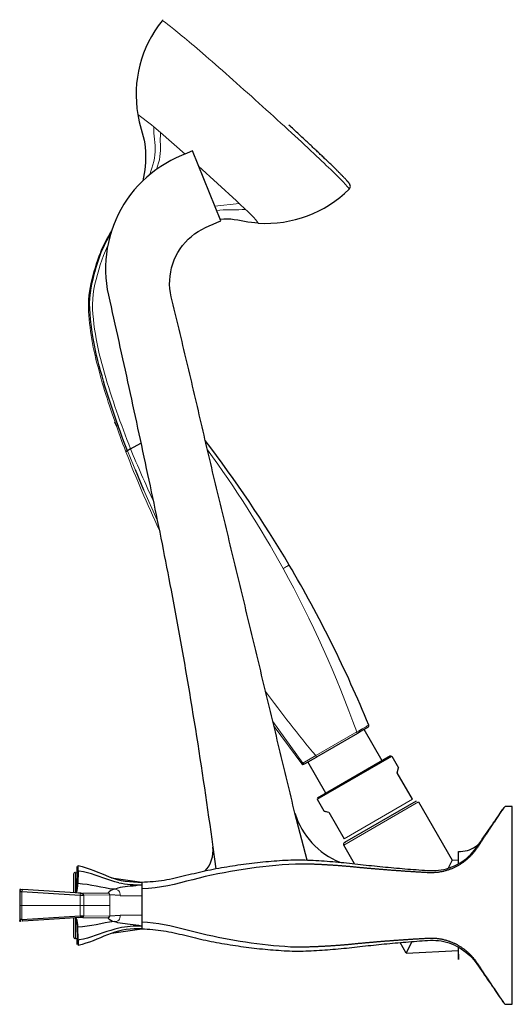
# Model space of a CAD drawing. Units: millimetres. Extents: x -197 to 1044, y 93 to 942.
# Drawn here: x 625 to 762, y 668 to 942 of the extents above; entities that cross this region are included whole.
import ezdxf

# ---------------------------------------------------------------- set-up
doc = ezdxf.new("R2010")
doc.units = ezdxf.units.MM
doc.layers.get('0').update_dxf_attribs({"color": 106, "lineweight": 0})

# ---------------------------------------------------------------- blocks, each defined once
blk = doc.blocks.new('c', base_point=(1.953934, 118.011993))
at = {"color": 0, "linetype": 'Continuous', "lineweight": 30}
for p, q in [((664.287111, 941.480302), (664.607328, 941.76961)), ((680.612144, 885.828259), (672.745406, 905.29912)), ((651.586754, 828.859978), (651.195754, 829.928678)), ((652.179831, 828.669448), (651.622719, 830.182977)), ((655.551274, 822.448783), (658.403165, 824.095327)), ((654.65955, 821.934011), (654.21637, 821.678089)), ((655.551274, 822.448783), (654.659569, 821.93396)), ((656.784894, 816.706477), (659.16022, 811.11651)), ((725.455807, 735.791177), (720.455802, 744.45144)), ((718.616475, 743.389534), (707.227335, 736.813993)), ((704.123036, 735.021709), (707.227335, 736.813993)), ((707.394273, 725.074672), (728.178883, 737.074672)), ((727.837377, 737.166178), (707.48578, 725.416178)), ((725.455807, 735.791178), (727.837377, 737.166178)), ((727.837377, 737.166178), (728.178883, 737.074672)), ((728.178883, 737.074672), (730.053876, 733.827089)), ((709.86735, 726.791177), (704.867355, 735.451422)), ((729.687855, 732.461079), (730.053876, 733.827089)), ((733.937855, 725.099865), (729.687856, 732.461079)), ((707.48578, 725.416178), (709.867349, 726.791178)), ((707.394273, 725.074672), (709.269216, 721.827175)), ((734.929999, 724.517981), (715.01143, 713.01799)), ((734.437845, 724.233836), (734.929999, 724.517981)), ((735.613022, 724.334976), (744.96818, 708.123235)), ((761.681112, 668.076594), (761.681111, 723.076574)), ((704.637468, 708.183556), (701.245211, 721.167772)), ((710.6353, 721.461086), (714.885301, 714.099867)), ((678.402982, 711.742163), (679.209948, 705.772745)), ((717.821402, 707.15094), (714.828405, 712.334971)), ((715.01143, 713.01799), (715.385282, 713.233834)), ((746.681117, 707.12822), (746.681117, 710.559558)), ((640.963455, 705.17289), (640.963016, 706.648345)), ((744.96818, 708.123235), (743.872806, 705.915666)), ((746.681117, 708.032878), (744.96818, 708.123235)), ((639.681105, 704.228899), (639.681105, 699.121823)), ((640.252743, 704.723741), (640.661509, 704.664564)), ((640.624366, 701.324005), (640.662158, 704.867102)), ((640.662018, 705.315731), (640.661948, 705.568085)), ((640.964998, 705.074623), (640.902086, 701.611156)), ((641.250519, 705.11677), (640.963455, 705.17289)), ((640.299259, 699.090496), (640.623837, 701.32403)), ((640.661792, 702.561781), (640.657572, 702.411912)), ((650.245428, 703.277115), (658.681105, 702.055895)), ((658.681111, 702.055904), (658.681111, 700.152098)), ((624.713483, 699.705891), (624.713483, 695.555904)), ((625.002575, 699.960411), (624.740675, 699.976599)), ((624.740675, 699.976599), (624.745097, 699.710921)), ((624.745097, 699.710918), (625.002575, 699.960411)), ((625.346162, 699.44789), (641.574087, 698.437572)), ((641.593572, 698.936565), (625.566078, 699.945793)), ((641.593622, 698.936566), (641.075794, 698.969746)), ((641.574087, 698.437571), (642.547191, 698.405857)), ((652.610988, 698.354085), (649.756074, 698.495818)), ((652.610987, 698.354085), (658.681111, 698.260564)), ((658.681111, 700.152142), (658.681111, 690.95971)), ((624.713483, 695.555905), (624.713483, 691.456922)), ((625.346162, 691.663919), (641.574087, 692.674237)), ((641.574087, 692.674238), (642.547191, 692.705952)), ((652.610988, 692.757724), (649.756074, 692.615991)), ((658.681111, 692.851244), (652.610987, 692.757724)), ((624.740675, 691.13521), (624.745097, 691.400888)), ((625.002575, 691.151398), (624.740675, 691.13521)), ((624.745097, 691.400891), (625.002575, 691.151398)), ((641.593572, 692.175244), (625.566078, 691.166016)), ((639.681105, 691.989986), (639.681105, 686.88289)), ((640.299259, 692.021313), (640.623837, 689.787779)), ((640.624366, 689.787804), (640.662158, 686.244706)), ((641.593622, 692.175243), (641.075794, 692.142063)), ((658.681111, 690.959667), (658.681111, 689.055904)), ((640.661792, 688.550027), (640.657572, 688.699896)), ((640.964998, 686.037186), (640.902086, 689.500653)), ((650.243913, 687.834455), (658.681105, 689.055895)), ((640.252743, 686.388049), (640.661509, 686.447225)), ((640.662018, 685.796033), (640.661965, 685.604007)), ((640.662159, 686.244951), (640.964998, 686.037437)), ((640.963455, 685.938919), (640.963016, 684.463463)), ((641.250519, 685.995039), (640.963455, 685.938919)), ((732.161552, 682.313034), (730.469979, 685.24293)), ((733.750506, 685.515561), (732.161552, 682.313034)), ((732.161552, 682.313034), (746.681117, 683.078934)), ((746.681116, 682.055908), (746.681117, 680.552254))]:
    blk.add_line(p, q, dxfattribs=at)
at = {"color": 0, "linetype": 'Continuous', "lineweight": 0}
for p, q in [((661.346403, 912.53205), (657.54785, 915.386989)), ((662.005882, 911.978518), (661.346403, 912.53205)), ((663.888536, 910.376778), (662.005882, 911.978518)), ((670.707708, 904.415575), (663.888537, 910.376778)), ((684.951041, 891.436865), (674.454964, 901.067794)), ((678.963938, 889.907692), (685.708313, 890.722055)), ((685.708313, 890.722055), (684.951041, 891.436865)), ((687.454507, 889.055017), (685.708313, 890.722055)), ((654.657996, 821.933041), (657.174275, 815.773001)), ((659.136331, 811.172033), (662.943714, 802.69166)), ((695.0962, 746.703242), (703.475756, 735.151474)), ((703.135096, 734.954816), (695.425093, 745.337895)), ((718.4113, 743.77455), (707.022452, 737.199177)), ((718.398436, 743.767186), (718.616475, 743.389534)), ((703.475722, 735.151519), (707.022415, 737.199221)), ((707.227335, 736.813993), (707.009324, 737.191599)), ((703.475757, 735.151473), (703.135131, 734.954771)), ((714.828405, 712.334971), (735.613022, 724.334976)), ((733.937859, 725.099867), (714.885301, 714.099867)), ((640.252743, 704.723741), (640.252743, 699.092853)), ((640.662158, 704.867102), (640.964998, 705.074623)), ((625.566078, 699.945793), (625.346162, 699.44789)), ((625.346163, 699.44789), (625.346163, 695.555904)), ((641.574087, 698.437571), (641.593572, 698.936565)), ((641.574087, 695.555904), (641.574087, 698.437571)), ((649.239722, 698.993504), (642.322065, 698.948664)), ((649.756074, 698.495818), (642.547192, 698.404325)), ((642.547192, 698.404325), (642.547192, 695.555904)), ((649.756074, 695.555904), (649.756074, 698.495818)), ((624.713483, 695.555904), (625.346163, 695.555904)), ((625.346163, 695.555904), (641.574107, 695.555904)), ((625.346163, 695.555904), (625.346163, 691.663919)), ((641.574087, 692.674238), (641.574087, 695.555904)), ((641.574087, 695.555904), (642.549794, 695.555904)), ((642.547192, 695.555904), (649.756074, 695.555904)), ((642.547192, 692.707484), (642.547192, 695.555904)), ((649.756074, 695.555904), (649.756074, 692.615991)), ((641.574087, 692.674238), (641.593572, 692.175244)), ((642.547195, 692.707481), (649.756079, 692.615928)), ((625.566078, 691.166015), (625.346162, 691.663919)), ((640.252743, 692.018956), (640.252743, 686.388049)), ((649.240008, 692.117845), (642.320038, 692.124285))]:
    blk.add_line(p, q, dxfattribs=at)
at = {"color": 0, "linetype": 'Continuous', "lineweight": 30}
for points in [[(657.547852, 915.386963), (657.732971, 914.360535), (657.954102, 913.341003), (658.217468, 912.330994), (658.516418, 911.331177), (658.80957, 910.335449), (659.079712, 909.334839), (659.322327, 908.323486), (659.515564, 907.303772), (659.641113, 906.27478), (659.695679, 905.235657), (659.709351, 904.192627), (659.698547, 903.14978), (659.660461, 902.107727), (659.59137, 901.066956), (659.487183, 900.028809), (659.342773, 898.995605), (659.152771, 897.970032), (658.908691, 896.940491)], [(716.304565, 894.65625), (716.500366, 894.904968), (716.615295, 895.185425), (716.652405, 895.437073), (716.632019, 895.63501), (716.58905, 895.785278), (716.546326, 895.897156), (716.504944, 895.983948), (716.46344, 896.058899), (716.421143, 896.128662), (716.377625, 896.19519), (716.33252, 896.260254), (716.285278, 896.325256), (716.235352, 896.391357), (716.182434, 896.45929), (716.126282, 896.52948), (716.066895, 896.60199), (716.004028, 896.677063), (715.937561, 896.754944), (715.867493, 896.835754), (715.79364, 896.9198), (715.71582, 897.007202), (715.634094, 897.097961), (715.548462, 897.1922), (715.458923, 897.289795), (715.365417, 897.390808), (715.268066, 897.495178), (715.166748, 897.603027), (715.061462, 897.714233), (714.952332, 897.828857), (714.839233, 897.946899), (714.722229, 898.068359), (714.601318, 898.193237), (714.476501, 898.321533), (714.347778, 898.453186), (714.215088, 898.588318), (714.078552, 898.726868), (713.938049, 898.868774), (713.793762, 899.014099), (713.645569, 899.16272), (713.493591, 899.314697), (713.337769, 899.46991), (713.178223, 899.628479), (713.014954, 899.790222), (712.847961, 899.955261), (712.677246, 900.123474), (712.502869, 900.294861), (712.324829, 900.469421), (712.143188, 900.647034), (711.958008, 900.827759), (711.769287, 901.011597), (711.577026, 901.198425), (711.381226, 901.388245), (711.182068, 901.581055), (710.979431, 901.776733), (710.773376, 901.975403), (710.564026, 902.176941), (710.351318, 902.381287), (710.135315, 902.588501), (709.916016, 902.798462), (709.693542, 903.011169), (709.467834, 903.226624), (709.239075, 903.444702), (709.007141, 903.665405), (708.772217, 903.888733), (708.534241, 904.114563), (708.293274, 904.342957), (708.049377, 904.573792), (707.802551, 904.807068), (707.552917, 905.042786), (707.300415, 905.280823), (707.045166, 905.52124), (706.787109, 905.763916), (706.526367, 906.00885), (706.262939, 906.256042), (705.996826, 906.505371), (705.72821, 906.756897), (705.457092, 907.010437), (705.183533, 907.26593), (704.907715, 907.523376), (704.6297, 907.782654), (704.349548, 908.043701), (704.0672, 908.306519), (703.782471, 908.571289), (703.4953, 908.837952), (703.205505, 909.106689), (702.912964, 909.377502), (702.617737, 909.65033), (702.320496, 909.924805), (702.022034, 910.200378), (701.723022, 910.476562), (701.424255, 910.752869), (701.126404, 911.028748), (700.828552, 911.304932), (700.528076, 911.583069), (700.222351, 911.864746), (699.90863, 912.151733), (699.581909, 912.447876)], [(672.745422, 905.299133), (671.240417, 904.646545), (669.735413, 903.993896), (668.23407, 903.332947), (666.761963, 902.609009), (665.326904, 901.814087), (663.931885, 900.950928), (662.580505, 900.020813), (661.275818, 899.026306), (660.020508, 897.969238), (658.817566, 896.85199), (657.669983, 895.677551), (656.580811, 894.448669), (655.55249, 893.168396), (654.587402, 891.839661), (653.687805, 890.465454), (652.855713, 889.049072), (652.09314, 887.593933), (651.401917, 886.103394), (650.783569, 884.580933), (650.239502, 883.030029), (649.771057, 881.454285), (649.379333, 879.857544), (649.065186, 878.243958), (648.829407, 876.617615), (648.672546, 874.981873), (648.594666, 873.34021), (648.59613, 871.696533), (648.676819, 870.054626), (648.836609, 868.418396), (649.075012, 866.79187), (649.391235, 865.178589), (649.750671, 863.57428), (650.108643, 861.969604), (650.466797, 860.364929), (650.824036, 858.760132), (651.180786, 857.155151), (651.536987, 855.55011), (651.892639, 853.944885), (652.247742, 852.3396), (652.602295, 850.734192), (652.95636, 849.128601), (653.309814, 847.522949), (653.662781, 845.917175), (654.015137, 844.311218), (654.367004, 842.7052), (654.718323, 841.09906), (655.069092, 839.492798), (655.419312, 837.886414), (655.768982, 836.279907), (656.118164, 834.67334), (656.466736, 833.066589), (656.814819, 831.459778), (657.162415, 829.852783), (657.50946, 828.245728), (657.856018, 826.63855), (658.201965, 825.03125), (658.547363, 823.423828), (658.892212, 821.816284), (659.23645, 820.208618), (659.580078, 818.60083), (659.923157, 816.99292), (660.265808, 815.384949), (660.608032, 813.776855), (660.950012, 812.168701), (661.291687, 810.560486), (661.632812, 808.952148), (661.972839, 807.343567), (662.311157, 805.734619), (662.647095, 804.125244), (662.980042, 802.515198), (663.309509, 800.90448), (663.635742, 799.293091), (663.959534, 797.681213), (664.281616, 796.06897), (664.60199, 794.456421), (664.920471, 792.843506), (665.236938, 791.230164), (665.551331, 789.616394), (665.863892, 788.002319), (666.174561, 786.387878), (666.482605, 784.772888), (666.790894, 783.15448), (667.174988, 781.127808), (667.55603, 779.100525), (667.93396, 777.072632), (668.308777, 775.044189), (668.680481, 773.015198), (669.049011, 770.985596), (669.41449, 768.955444), (669.776855, 766.924805), (670.136108, 764.893555), (670.492249, 762.861816), (670.845276, 760.829529), (671.195129, 758.796753), (671.541931, 756.763428), (671.885559, 754.729675), (672.226074, 752.695312), (672.563477, 750.660522), (672.897766, 748.625244), (673.228943, 746.589478), (673.556946, 744.553223), (673.881897, 742.516479), (674.203674, 740.479248), (674.522339, 738.441589), (674.83783, 736.403442), (675.150269, 734.364807), (675.459534, 732.325745), (675.765686, 730.286255), (676.068665, 728.246338), (676.368591, 726.205933), (676.665344, 724.1651), (676.958984, 722.12384), (677.249451, 720.082214), (677.536804, 718.040161), (677.821045, 715.997681), (678.103088, 713.947632), (678.402954, 711.742188)], [(701.245239, 721.167786), (700.971252, 722.297729), (700.699036, 723.427979), (700.427368, 724.558472), (700.155518, 725.688843), (699.883545, 726.819214), (699.611633, 727.949585), (699.339661, 729.079956), (699.067627, 730.210327), (698.795593, 731.340698), (698.52356, 732.471008), (698.251465, 733.601379), (697.979309, 734.731689), (697.707214, 735.862), (697.435059, 736.99231), (697.162842, 738.122681), (696.890686, 739.252991), (696.618469, 740.383301), (696.346252, 741.513611), (696.074036, 742.64386), (695.801758, 743.77417), (695.52948, 744.90448), (695.257263, 746.03479), (694.984985, 747.1651), (694.712646, 748.295349), (694.440369, 749.425659), (694.168091, 750.555908), (693.895752, 751.686218), (693.623474, 752.816528), (693.351135, 753.946777), (693.078796, 755.077087), (692.806458, 756.207336), (692.534119, 757.337646), (692.26178, 758.467896), (691.989441, 759.598145), (691.717041, 760.728455), (691.444702, 761.858704), (691.172363, 762.989014), (690.899963, 764.119263), (690.627625, 765.249512), (690.355225, 766.379822), (690.082825, 767.510071), (689.810486, 768.64032), (689.538086, 769.770569), (689.265686, 770.900879), (688.993286, 772.031128), (688.720886, 773.161377), (688.448486, 774.291626), (688.176086, 775.421936), (687.903687, 776.552185), (687.631287, 777.682434), (687.358887, 778.812683), (687.086487, 779.942932), (686.814026, 781.073242), (686.541626, 782.203491), (686.269226, 783.33374), (685.996765, 784.463989), (685.724365, 785.594238), (685.451965, 786.724487), (685.179504, 787.854736), (684.907104, 788.985046), (684.634644, 790.115295), (684.362244, 791.245544), (684.089783, 792.375793), (683.817383, 793.506042), (683.544922, 794.636292), (683.272461, 795.766541), (683.000061, 796.89679), (682.7276, 798.027039), (682.455139, 799.157288), (682.182678, 800.287537), (681.910278, 801.417786), (681.637817, 802.548035), (681.365356, 803.678284), (681.092896, 804.808533), (680.820435, 805.938782), (680.547974, 807.069031), (680.275513, 808.19928), (680.003052, 809.329529), (679.730591, 810.459778), (679.45813, 811.590027), (679.185669, 812.720276), (678.913269, 813.850525), (678.640747, 814.980774), (678.368225, 816.111023), (678.095642, 817.241211), (677.823242, 818.37146), (677.551086, 819.50177), (677.277893, 820.631836), (677.005981, 821.762146), (676.741028, 822.893738), (676.481079, 824.026428), (676.222107, 825.159363), (675.961914, 826.291992), (675.700806, 827.424377), (675.43927, 828.556702), (675.17749, 829.688965), (674.915344, 830.821167), (674.65271, 831.953186), (674.389526, 833.085144), (674.125854, 834.21698), (673.861694, 835.348694), (673.597107, 836.480286), (673.33197, 837.611755), (673.066467, 838.743103), (672.800415, 839.87439), (672.533936, 841.005554), (672.266968, 842.136597), (671.999573, 843.267578), (671.731689, 844.398376), (671.463318, 845.529114), (671.194458, 846.659668), (670.92511, 847.790161), (670.655273, 848.920532), (670.38501, 850.050842), (670.114258, 851.180969), (669.843018, 852.310974), (669.57135, 853.440918), (669.299133, 854.57074), (669.026489, 855.700378), (668.753296, 856.829956), (668.479675, 857.959412), (668.205688, 859.088745), (667.930908, 860.217957), (667.656067, 861.347046), (667.372681, 862.477112), (667.091797, 863.609863), (666.834106, 864.746887), (666.620544, 865.889893), (666.471741, 867.040405), (666.407288, 868.199524), (666.425049, 869.361145), (666.521729, 870.518982), (666.697449, 871.668213), (666.951111, 872.803284), (667.281677, 873.918457), (667.687744, 875.008057), (668.167358, 876.067017), (668.71814, 877.090393), (669.337769, 878.073486), (670.023254, 879.011719), (670.771545, 879.900696), (671.579041, 880.736023), (672.441467, 881.513672), (673.354614, 882.229614), (674.314575, 882.880981), (675.316956, 883.464844), (676.356812, 883.978394), (677.420166, 884.441895), (678.484009, 884.904114), (679.547974, 885.366211), (680.612122, 885.828247)], [(691.061157, 885.219604), (690.095276, 885.289429), (689.131958, 885.390259), (688.172852, 885.527466), (687.219116, 885.700867), (686.269958, 885.880249), (685.321594, 886.04071), (684.367432, 886.180664), (683.408386, 886.287476), (682.447815, 886.343689), (681.484924, 886.337158), (680.435059, 886.266541)], [(654.659546, 821.93396), (654.132812, 823.302002), (653.613281, 824.672729), (653.105957, 826.047913), (652.607056, 827.426147), (652.112366, 828.805786), (651.621887, 830.18689), (651.140442, 831.571045), (650.66803, 832.958313), (650.203735, 834.348206), (649.746338, 835.740356), (649.295715, 837.134705), (648.853638, 838.531677), (648.422974, 839.93219), (648.006409, 841.336914), (647.60376, 842.745667), (647.213379, 844.157776), (646.837402, 845.573792), (646.463989, 846.990479), (646.106323, 848.411194), (645.785583, 849.840637), (645.473633, 851.271973), (645.216919, 852.714172), (644.980164, 854.15979), (644.766541, 855.609009), (644.575745, 857.06134), (644.412476, 858.516907), (644.265808, 859.974487), (644.175293, 861.43634), (644.164307, 862.900818), (644.229492, 864.363831), (644.369873, 865.821472), (644.582825, 867.270264), (644.864319, 868.707275), (645.197754, 870.133179), (645.567078, 871.550232), (645.975586, 872.956665), (646.416809, 874.353149), (646.891052, 875.73877), (647.406128, 877.109436), (647.97583, 878.458008), (648.605774, 879.779846), (649.289978, 881.07489), (650.033691, 882.371826)], [(721.540771, 745.077881), (721.523315, 745.06781), (721.445496, 745.022827), (721.308472, 744.943726), (721.115784, 744.83252), (720.87146, 744.691467), (720.579834, 744.523071), (720.246887, 744.330811), (719.879395, 744.118652), (719.484192, 743.890503), (719.069397, 743.651062), (718.61676, 743.389709)], [(761.681091, 723.076599), (761.454773, 723.075989), (761.228394, 723.075439), (761.002014, 723.07489), (760.775635, 723.07428), (760.549255, 723.07373), (760.322937, 723.073181), (760.096558, 723.072632), (759.870178, 723.073059), (759.656616, 723.027527), (759.498108, 722.914917), (759.395386, 722.7724), (759.298401, 722.627625), (759.201782, 722.482727), (759.104919, 722.337952), (759.008057, 722.193176), (758.911316, 722.048401), (758.814636, 721.903564), (758.717896, 721.758728), (758.621155, 721.613892), (758.524414, 721.469116), (758.427612, 721.32428), (758.330872, 721.179443), (758.234131, 721.034668), (758.13739, 720.889832), (758.040649, 720.744995), (757.943909, 720.60022), (757.847107, 720.455383), (757.750366, 720.310608), (757.653625, 720.165771), (757.556885, 720.020935), (757.460144, 719.87616), (757.363342, 719.731323), (757.266602, 719.586487), (757.169861, 719.441711), (757.07312, 719.296875), (756.976379, 719.152039), (756.879639, 719.007202), (756.782898, 718.862427), (756.686157, 718.71759), (756.589417, 718.572754), (756.492676, 718.427979), (756.395935, 718.283142), (756.299194, 718.138306), (756.202454, 717.99353), (756.105713, 717.848694), (756.008972, 717.703857), (755.912231, 717.559082), (755.815491, 717.414246), (755.71875, 717.269409), (755.621948, 717.124634), (755.525208, 716.979797), (755.428467, 716.834961), (755.331726, 716.690186), (755.234985, 716.545349), (755.138184, 716.400574), (755.041443, 716.255737), (754.944702, 716.110901), (754.847961, 715.966125), (754.75116, 715.821289), (754.654419, 715.676453), (754.557678, 715.531677), (754.460938, 715.386841), (754.364197, 715.242004), (754.267456, 715.097229), (754.170776, 714.952393), (754.074036, 714.807556), (753.977295, 714.66272), (753.880493, 714.517944), (753.783752, 714.373108), (753.686951, 714.228333), (753.590149, 714.083557), (753.493286, 713.938721), (753.396484, 713.793945), (753.299744, 713.649109), (753.203186, 713.504272), (753.10675, 713.359314), (753.010376, 713.214417), (752.913879, 713.069519), (752.816956, 712.924744), (752.719727, 712.78009), (752.622314, 712.635498), (752.525146, 712.490784), (752.428772, 712.345886), (752.333374, 712.200623), (752.238831, 712.055054), (752.14447, 711.909424), (752.049316, 711.764099), (751.952332, 711.619385), (751.85321, 711.475403), (751.751831, 711.332153), (751.648682, 711.189575), (751.544067, 711.047546), (751.437988, 710.906006), (751.330261, 710.765137), (751.220581, 710.625), (751.108765, 710.485718), (750.994629, 710.347412), (750.878784, 710.209778), (750.762268, 710.072449), (750.644287, 709.935791), (750.523254, 709.800415), (750.399414, 709.666321), (750.273987, 709.532959), (750.147522, 709.400085), (750.019653, 709.267944), (749.889526, 709.136841), (749.756287, 709.007385), (749.620422, 708.879211), (749.483643, 708.751587), (749.346008, 708.624451), (749.207214, 708.497925), (749.066772, 708.372314), (748.924011, 708.247986), (748.778259, 708.125427), (748.62915, 708.004944), (748.476807, 707.886475), (748.321716, 707.769775), (748.164551, 707.65448), (748.005859, 707.540222), (747.845947, 707.426819), (747.684998, 707.314209), (747.522827, 707.202454), (747.359314, 707.091675), (747.193909, 706.982361), (747.025757, 706.875122), (746.854248, 706.770569), (746.679138, 706.669067), (746.500854, 706.570374), (746.320068, 706.473938), (746.137695, 706.379028), (745.954163, 706.285278), (745.769592, 706.192566), (745.583862, 706.100952), (745.396851, 706.010681), (745.20813, 705.92218), (745.017029, 705.836304), (744.82312, 705.753662), (744.62616, 705.674805), (744.426208, 705.599731), (744.223755, 705.528076), (744.019531, 705.458984), (743.814148, 705.391663), (743.607971, 705.3255), (743.400818, 705.261047), (743.192017, 705.199341), (742.98114, 705.141357), (742.76825, 705.086914), (742.553833, 705.035339), (742.338379, 704.985962), (742.121887, 704.939087), (741.903992, 704.895508), (741.684448, 704.856567), (741.463379, 704.822144), (741.24176, 704.789429), (741.019897, 704.757629), (740.797119, 704.729431), (740.573181, 704.705933), (740.34845, 704.686707), (740.123169, 704.670898), (739.897644, 704.657349), (739.671875, 704.645569), (739.445862, 704.636841), (739.219543, 704.633179), (738.993225, 704.634705), (738.766968, 704.639648), (738.540771, 704.646606), (738.314819, 704.655945), (738.08905, 704.667847), (737.863403, 704.680481), (737.637695, 704.69281), (737.412048, 704.705322), (737.186401, 704.718079), (736.960754, 704.730896), (736.735107, 704.743835), (736.509521, 704.756897), (736.283875, 704.77002), (736.058289, 704.783264), (735.832703, 704.79657), (735.607178, 704.809998), (735.381592, 704.823547), (735.156067, 704.837158), (734.930481, 704.850891), (734.704956, 704.864746), (734.479492, 704.878723), (734.253967, 704.892761), (734.028503, 704.906921), (733.80304, 704.921204), (733.577576, 704.935608), (733.352112, 704.950073), (733.126709, 704.964722), (732.901306, 704.979431), (732.675903, 704.994202), (732.4505, 705.009155), (732.225159, 705.02417), (731.999817, 705.039307), (731.774475, 705.054504), (731.549133, 705.069824), (731.323792, 705.085327), (731.098511, 705.10083), (730.87323, 705.116516), (730.647949, 705.132263), (730.422729, 705.148132), (730.197449, 705.164124), (729.972229, 705.180237), (729.747009, 705.196411), (729.521851, 705.212708), (729.296631, 705.229126), (729.071472, 705.245605), (728.846375, 705.262268), (728.621216, 705.278992), (728.396118, 705.295776), (728.171021, 705.312744), (727.945923, 705.329773), (727.720825, 705.346924), (727.495789, 705.364136), (727.270752, 705.381531), (727.045776, 705.398987), (726.82074, 705.416565), (726.595764, 705.434204), (726.370789, 705.451965), (726.145813, 705.469849), (725.920898, 705.487854), (725.695984, 705.505981), (725.471069, 705.52417), (725.246216, 705.54248), (725.021362, 705.560913), (724.796509, 705.579468), (724.571655, 705.598083), (724.346863, 705.616821), (724.12207, 705.635681), (723.897278, 705.654602), (723.672485, 705.673706), (723.447754, 705.692871), (723.223022, 705.712097), (722.998352, 705.731445), (722.773621, 705.750916), (722.54895, 705.770447), (722.32428, 705.7901), (722.09967, 705.809875), (721.875061, 705.829712), (721.650452, 705.849609), (721.425842, 705.86969), (721.201294, 705.889832), (720.976746, 705.910034), (720.752197, 705.930359), (720.527649, 705.950806), (720.303162, 705.971375), (720.078674, 705.992004), (719.854248, 706.012756), (719.629761, 706.03363), (719.405396, 706.054565), (719.180969, 706.075623), (718.956604, 706.096863), (718.732239, 706.118225), (718.507935, 706.139648), (718.28363, 706.161316), (718.059387, 706.183044), (717.835144, 706.204956), (717.610901, 706.226929), (717.386658, 706.248962), (717.162476, 706.271057), (716.938293, 706.293152), (716.71405, 706.315247), (716.489807, 706.337158), (716.265564, 706.359009), (716.04126, 706.380676), (715.816956, 706.402039), (715.59259, 706.423157), (715.368103, 706.443848), (715.143555, 706.46405), (714.918884, 706.483643), (714.694092, 706.502686), (714.469238, 706.521057), (714.244263, 706.539062), (714.019287, 706.55658), (713.79425, 706.573853), (713.569153, 706.59082), (713.344055, 706.607666), (713.118896, 706.624329), (712.893738, 706.640747), (712.668457, 706.656677), (712.443115, 706.671997), (712.217712, 706.686584), (711.992249, 706.700623), (711.766663, 706.714172), (711.541077, 706.727417), (711.31543, 706.740417), (711.089844, 706.753296), (710.864197, 706.766052), (710.638489, 706.778748), (710.412903, 706.791687), (710.187317, 706.804871), (709.961731, 706.818481), (709.736206, 706.832275), (709.510681, 706.846191), (709.285156, 706.859924), (709.05957, 706.873474), (708.833984, 706.886536), (708.608337, 706.899109), (708.382568, 706.911133), (708.156799, 706.922607), (707.930908, 706.933594), (707.705017, 706.944031), (707.479126, 706.954041), (707.253113, 706.963623), (707.0271, 706.972778), (706.801086, 706.981567), (706.575012, 706.989929), (706.348938, 706.997925), (706.122803, 707.005493), (705.896667, 707.012695), (705.670471, 707.01947), (705.444336, 707.025879), (705.218079, 707.03186), (704.991882, 707.037476), (704.765625, 707.042603), (704.539368, 707.047302), (704.313049, 707.051514), (704.086792, 707.055237), (703.860474, 707.05835), (703.634094, 707.060913), (703.407776, 707.062988), (703.181091, 707.063782), (701.353821, 707.019348), (699.529419, 706.936646), (697.710083, 706.812256), (695.894409, 706.663757), (694.083191, 706.490356), (692.277161, 706.29187), (690.476196, 706.071472), (688.680481, 705.83075), (686.890564, 705.569458), (685.106812, 705.288025), (683.329651, 704.986267), (681.560364, 704.662476), (679.799194, 704.317261), (678.046509, 703.951172), (676.303589, 703.562988), (674.571716, 703.151245), (672.850159, 702.717896), (671.134583, 702.27124), (669.417297, 701.826721), (667.689331, 701.404175), (665.942749, 701.024109), (664.173462, 700.703125), (662.381897, 700.450806), (660.572693, 700.269348), (658.681091, 700.152161)], [(658.681091, 702.055908), (659.45697, 702.084045), (660.232666, 702.12439), (661.007812, 702.177063), (661.782166, 702.242126), (662.55542, 702.319763), (663.327332, 702.410034), (664.097534, 702.513123), (664.865723, 702.629089), (665.631714, 702.758057), (666.395203, 702.899841), (667.156494, 703.053162), (667.915833, 703.216125), (668.673645, 703.387024), (669.430176, 703.564087), (670.185913, 703.745544), (670.94104, 703.929626), (671.696045, 704.114502), (672.451172, 704.298462), (673.206726, 704.479919), (673.962952, 704.658264), (674.71991, 704.833008), (675.477783, 705.00354), (676.236633, 705.169556), (676.996521, 705.33075), (677.757446, 705.487244), (678.519287, 705.639099), (679.282104, 705.786499), (680.045715, 705.929382), (680.810242, 706.067932), (681.5755, 706.202209), (682.341492, 706.332275), (683.108215, 706.458191), (683.87561, 706.580078), (684.643616, 706.697998), (685.412231, 706.812012), (686.181335, 706.922241), (686.950928, 707.028748), (687.721069, 707.131409), (688.491638, 707.230164), (689.262756, 707.32489), (690.034363, 707.415588), (690.806396, 707.502197), (691.578857, 707.584778), (692.351807, 707.66333), (693.125122, 707.737854), (693.898804, 707.808411), (694.672852, 707.875122), (695.447205, 707.937866), (696.221924, 707.996704), (696.996948, 708.051697), (697.772217, 708.102051), (698.547852, 708.146606), (699.323914, 708.184082), (700.100342, 708.213074), (700.877197, 708.232544), (701.65387, 708.241394), (702.429932, 708.239014), (703.205566, 708.22644), (703.981567, 708.205872), (704.757996, 708.179016), (705.534424, 708.147095), (706.310608, 708.11084), (707.086365, 708.069885), (707.861816, 708.023682), (708.637024, 707.972473), (709.411987, 707.917358), (710.186707, 707.859131), (710.961365, 707.79895), (711.735901, 707.737427), (712.510254, 707.674255), (713.284424, 707.608704), (714.058228, 707.539917), (714.831665, 707.467224), (715.604736, 707.390137), (716.37738, 707.309387), (717.149719, 707.225647), (717.921875, 707.139648), (718.693909, 707.052185), (719.46582, 706.96405), (720.237793, 706.875916), (721.009766, 706.788574), (721.781921, 706.702698), (722.554321, 706.619141), (723.326965, 706.537964), (724.099792, 706.458984), (724.872864, 706.382019), (725.646118, 706.306946), (726.419495, 706.233459), (727.193115, 706.161499), (727.966858, 706.09082), (728.740723, 706.021179), (729.514709, 705.952515), (730.288757, 705.884644), (731.062927, 705.817749), (731.837036, 705.752075), (732.611145, 705.687866), (733.385193, 705.625244), (734.159241, 705.564148), (734.933472, 705.504272), (735.70813, 705.445129), (736.483398, 705.386292), (737.259521, 705.327881), (738.036133, 705.275757), (738.812683, 705.239563), (739.588623, 705.228821), (740.363281, 705.253235), (741.135925, 705.320801), (741.904541, 705.43219), (742.666748, 705.585571), (743.420227, 705.779175), (744.162598, 706.011169), (744.891907, 706.28009), (745.606506, 706.585327), (746.304871, 706.926086), (746.985229, 707.301575), (747.64563, 707.71106), (748.284241, 708.153625), (748.899231, 708.628418), (749.489319, 709.13385), (750.053528, 709.66803), (750.591003, 710.228943), (751.101013, 710.814453), (751.583679, 711.422424), (752.039124, 712.050781), (752.473328, 712.693726), (752.906738, 713.336975), (753.345581, 713.97583), (753.786011, 714.612488), (754.22467, 715.249084), (754.661194, 715.885437), (755.09613, 716.521057), (755.529907, 717.155334), (755.962585, 717.787292), (756.391663, 718.413147), (756.813599, 719.028198), (757.224854, 719.627747), (757.621582, 720.206421), (757.994324, 720.750305), (758.329895, 721.239441), (758.618958, 721.659973), (758.86145, 722.01355), (759.058838, 722.303955), (759.215515, 722.53717), (759.34314, 722.723999), (759.454712, 722.875854)], [(709.269226, 721.827087), (709.296875, 721.819702), (709.379395, 721.797607), (709.516052, 721.760986), (709.705444, 721.710266), (709.94574, 721.645874), (710.234619, 721.56842), (710.635315, 721.46106)], [(746.681091, 710.55957), (747.31427, 710.565918), (747.945435, 710.607849), (748.570374, 710.708374), (749.185547, 710.860962), (749.787354, 711.058594), (750.37207, 711.300781), (750.935852, 711.587708), (751.474976, 711.919128), (751.985657, 712.293579), (752.516357, 712.758179)], [(640.662109, 704.960205), (640.661987, 705.380249), (640.661926, 705.732361), (640.661804, 706.013672), (640.661743, 706.221497), (640.661743, 706.354797), (640.661682, 706.412842), (640.661621, 706.395081), (640.661621, 706.301819), (640.66156, 706.133728), (640.66156, 705.891663), (640.66156, 705.568054)], [(640.962952, 706.660767), (642.082031, 706.383057), (643.185608, 706.044678), (644.27832, 705.673706), (645.359497, 705.272583), (646.429565, 704.842163), (647.493103, 704.394531), (648.555176, 703.943359), (649.62384, 703.50946), (650.708374, 703.116699), (651.812195, 702.78186), (652.933655, 702.513916), (654.069153, 702.312073), (655.214478, 702.171875), (656.365356, 702.089172), (657.518372, 702.05603), (658.681091, 702.055847)], [(652.254211, 701.878357), (651.138, 702.159241), (650.037537, 702.482605), (648.949097, 702.83606), (647.868713, 703.207214), (646.792603, 703.583679), (645.716797, 703.953064), (644.637573, 704.302917), (643.550964, 704.620911), (642.453186, 704.894592), (641.250488, 705.126099)], [(650.985718, 700.046692), (649.726013, 700.21167), (648.475464, 700.420166), (647.231567, 700.661072), (645.985229, 700.906921), (644.729736, 701.13739), (643.463013, 701.342529), (642.186829, 701.505371), (640.9021, 701.611145)], [(658.681091, 701.274719), (657.840698, 701.155212), (657.026428, 701.04303), (656.235229, 700.952026), (655.466492, 700.871887), (654.720398, 700.792847), (653.999512, 700.708008), (653.306274, 700.61261), (652.645081, 700.502869), (652.037964, 700.370483), (651.495422, 700.216431), (650.985718, 700.046692)], [(625.002563, 699.960388), (625.013123, 699.966675), (625.093628, 699.967468), (625.227478, 699.963074), (625.387634, 699.955505), (625.566101, 699.945801)], [(642.080322, 698.904785), (642.054626, 698.906616), (641.984314, 698.911255), (641.881042, 698.91803), (641.756409, 698.926147), (641.593567, 698.936584)], [(650.985718, 691.065125), (649.726013, 690.900085), (648.475464, 690.69165), (647.231567, 690.450684), (645.985229, 690.204895), (644.729736, 689.974365), (643.463013, 689.769287), (642.186829, 689.606445), (640.9021, 689.500671)], [(642.080322, 692.207031), (642.056335, 692.207886), (641.985535, 692.203552), (641.880554, 692.195801), (641.753784, 692.18634), (641.593567, 692.175232)], [(658.681091, 689.837036), (657.840698, 689.956604), (657.026428, 690.068787), (656.235229, 690.15979), (655.466492, 690.239868), (654.720398, 690.318909), (653.999512, 690.403809), (653.306274, 690.499207), (652.645081, 690.608948), (652.037964, 690.741333), (651.495422, 690.895386), (650.985718, 691.065125)], [(658.681091, 690.959717), (660.253601, 690.865051), (661.818481, 690.720886), (663.371704, 690.524475), (664.909485, 690.275452), (666.430054, 689.977417), (667.934082, 689.638367), (669.424927, 689.269714), (670.907776, 688.884827), (672.388489, 688.496582), (673.872437, 688.115784), (675.363159, 687.749268), (676.862122, 687.400085), (678.36908, 687.068298), (679.883179, 686.752625), (681.403503, 686.452454), (682.929932, 686.168091), (684.46228, 685.900208), (685.999939, 685.64801), (687.542297, 685.410583), (689.089111, 685.188416), (690.640198, 684.981384), (692.195129, 684.789551), (693.753845, 684.61377), (695.316406, 684.456421), (696.882629, 684.318115), (698.45166, 684.197266), (700.023682, 684.098267), (701.59967, 684.047424), (703.181091, 684.063782), (703.407471, 684.065613), (703.633789, 684.068054), (703.860168, 684.071106), (704.086487, 684.074646), (704.312744, 684.078674), (704.539062, 684.08313), (704.76532, 684.088013), (704.991577, 684.093262), (705.217773, 684.098877), (705.444031, 684.104858), (705.670227, 684.111206), (705.896362, 684.11792), (706.122498, 684.125), (706.348633, 684.132446), (706.574707, 684.140259), (706.800781, 684.148438), (707.026794, 684.156982), (707.252808, 684.165894), (707.478821, 684.175293), (707.704712, 684.185059), (707.930603, 684.195312), (708.156494, 684.206116), (708.382263, 684.217407), (708.608032, 684.229309), (708.833679, 684.24176), (709.059326, 684.254761), (709.284851, 684.268188), (709.510376, 684.281921), (709.735901, 684.295776), (709.961426, 684.30957), (710.187012, 684.323181), (710.412598, 684.336365), (710.638245, 684.349243), (710.863892, 684.362), (711.089539, 684.374756), (711.315125, 684.387634), (711.540771, 684.400696), (711.766357, 684.41394), (711.991943, 684.42749), (712.217407, 684.441467), (712.442871, 684.456055), (712.668152, 684.471375), (712.893433, 684.487366), (713.118591, 684.503784), (713.34375, 684.520447), (713.568848, 684.537231), (713.793945, 684.554199), (714.018982, 684.571472), (714.244019, 684.58905), (714.468933, 684.606995), (714.693787, 684.625366), (714.918579, 684.644348), (715.14325, 684.66394), (715.367798, 684.684143), (715.592285, 684.704834), (715.81665, 684.725952), (716.041016, 684.747314), (716.265259, 684.768982), (716.489563, 684.790771), (716.713745, 684.812744), (716.937988, 684.834778), (717.16217, 684.856812), (717.386353, 684.878906), (717.610596, 684.90094), (717.834839, 684.922913), (718.059082, 684.944824), (718.283325, 684.966553), (718.507629, 684.988159), (718.731934, 685.009644), (718.956299, 685.030945), (719.180664, 685.052124), (719.40509, 685.073181), (719.629517, 685.094177), (719.853943, 685.11499), (720.078369, 685.135742), (720.302856, 685.156372), (720.527344, 685.17688), (720.751892, 685.197327), (720.97644, 685.217651), (721.200989, 685.237854), (721.425537, 685.257996), (721.650146, 685.278015), (721.874756, 685.297913), (722.099365, 685.317749), (722.324036, 685.337463), (722.548645, 685.357117), (722.773315, 685.376648), (722.998047, 685.396057), (723.222717, 685.415405), (723.447449, 685.434692), (723.67218, 685.453796), (723.896973, 685.472839), (724.121765, 685.49176), (724.346558, 685.51062), (724.57135, 685.529358), (724.796204, 685.547974), (725.021057, 685.566467), (725.245911, 685.5849), (725.470764, 685.60321), (725.695679, 685.621399), (725.920593, 685.639465), (726.145508, 685.657471), (726.370483, 685.675354), (726.595459, 685.693115), (726.820435, 685.710754), (727.045471, 685.728271), (727.270447, 685.745728), (727.495483, 685.763062), (727.72052, 685.780334), (727.945618, 685.797424), (728.170715, 685.814453), (728.395813, 685.83136), (728.620911, 685.848206), (728.846069, 685.864929), (729.071167, 685.881531), (729.296326, 685.89801), (729.521545, 685.914429), (729.746704, 685.930664), (729.971924, 685.946838), (730.197144, 685.962952), (730.422424, 685.978882), (730.647644, 685.994751), (730.872925, 686.010498), (731.098206, 686.026123), (731.323486, 686.041687), (731.548828, 686.057129), (731.77417, 686.072449), (731.999512, 686.087646), (732.224854, 686.102783), (732.450195, 686.117798), (732.675598, 686.13269), (732.901001, 686.147461), (733.126404, 686.16217), (733.351807, 686.176758), (733.577271, 686.191223), (733.802734, 686.205566), (734.028198, 686.219849), (734.253662, 686.234009), (734.479187, 686.248047), (734.704651, 686.262024), (734.930176, 686.275818), (735.155701, 686.289551), (735.381287, 686.303162), (735.606812, 686.316711), (735.832397, 686.330078), (736.057983, 686.343384), (736.283569, 686.356628), (736.509216, 686.369751), (736.734802, 686.382812), (736.960449, 686.395691), (737.186096, 686.408508), (737.411743, 686.421265), (737.63739, 686.433777), (737.863098, 686.446106), (738.088745, 686.45874), (738.314514, 686.470581), (738.540466, 686.479919), (738.766663, 686.486877), (738.99292, 686.491821), (739.219238, 686.493347), (739.445557, 686.489685), (739.67157, 686.481018), (739.897339, 686.469238), (740.122864, 686.455688), (740.348145, 686.43988), (740.572876, 686.420715), (740.796814, 686.397339), (741.019592, 686.369141), (741.241455, 686.337402), (741.463074, 686.304688), (741.684143, 686.270325), (741.903687, 686.231445), (742.121582, 686.187988), (742.338074, 686.141174), (742.553528, 686.091858), (742.767944, 686.040405), (742.980835, 685.986023), (743.191772, 685.928101), (743.400574, 685.866516), (743.607727, 685.802124), (743.813843, 685.736084), (744.019226, 685.668884), (744.223511, 685.599854), (744.425903, 685.52832), (744.625854, 685.453369), (744.822876, 685.374634), (745.016785, 685.292114), (745.207825, 685.20636), (745.396606, 685.118042), (745.583618, 685.027893), (745.769287, 684.936401), (745.953918, 684.843811), (746.137451, 684.750183), (746.319824, 684.655457), (746.50061, 684.559143), (746.678894, 684.460571), (746.854004, 684.359192), (747.025513, 684.254883), (747.193665, 684.147766), (747.35907, 684.038574), (747.522583, 683.927979), (747.684753, 683.816345), (747.845764, 683.703918), (748.005615, 683.590698), (748.164307, 683.476624), (748.321472, 683.361511), (748.476624, 683.244995), (748.628967, 683.126709), (748.778015, 683.006348), (748.923828, 682.883972), (749.066528, 682.759888), (749.20697, 682.634399), (749.345825, 682.508057), (749.483459, 682.381104), (749.620239, 682.253662), (749.756104, 682.125671), (749.889343, 681.996399), (750.01947, 681.86554), (750.147339, 681.733521), (750.273804, 681.600891), (750.399231, 681.467712), (750.523071, 681.333801), (750.644104, 681.198669), (750.762085, 681.062134), (750.878601, 680.924988), (750.994446, 680.787598), (751.108643, 680.649475), (751.220459, 680.510376), (751.330078, 680.370483), (751.437805, 680.229797), (751.543945, 680.088501), (751.64856, 679.946655), (751.751709, 679.80426), (751.853027, 679.661255), (751.952209, 679.517456), (752.049194, 679.372925), (752.144348, 679.227844), (752.238708, 679.082397), (752.333191, 678.937073), (752.428589, 678.791992), (752.525024, 678.647278), (752.622192, 678.502808), (752.719604, 678.358459), (752.816833, 678.213989), (752.913696, 678.069458), (753.010254, 677.924744), (753.106628, 677.780029), (753.203064, 677.635315), (753.299622, 677.490662), (753.396362, 677.346008), (753.493164, 677.201477), (753.590027, 677.056885), (753.686829, 676.912292), (753.78363, 676.7677), (753.880371, 676.623108), (753.977112, 676.478516), (754.073853, 676.333862), (754.170593, 676.18927), (754.267334, 676.044678), (754.364075, 675.900024), (754.460815, 675.755432), (754.557556, 675.61084), (754.654297, 675.466248), (754.751038, 675.321594), (754.847778, 675.177002), (754.94458, 675.03241), (755.041321, 674.887817), (755.138062, 674.743225), (755.234802, 674.598572), (755.331604, 674.453979), (755.428345, 674.309387), (755.525085, 674.164795), (755.621826, 674.020203), (755.718567, 673.875549), (755.815308, 673.730957), (755.912109, 673.586365), (756.00885, 673.441772), (756.105591, 673.297119), (756.202332, 673.152527), (756.299072, 673.007935), (756.395813, 672.863342), (756.492554, 672.718689), (756.589294, 672.574097), (756.686035, 672.429504), (756.782776, 672.284912), (756.879517, 672.140259), (756.976257, 671.995667), (757.072998, 671.851074), (757.169739, 671.706421), (757.266479, 671.561829), (757.36322, 671.417236), (757.459961, 671.272644), (757.556702, 671.128052), (757.653503, 670.983398), (757.750244, 670.838806), (757.846985, 670.694214), (757.943726, 670.549622), (758.040466, 670.405029), (758.137268, 670.260376), (758.234009, 670.115784), (758.33075, 669.971191), (758.42749, 669.826599), (758.524231, 669.682007), (758.620972, 669.537354), (758.717712, 669.392761), (758.814453, 669.248169), (758.911194, 669.103516), (759.007935, 668.958923), (759.104797, 668.814392), (759.20166, 668.6698), (759.298218, 668.525146), (759.395264, 668.380554), (759.497925, 668.23822), (759.656311, 668.125732), (759.869873, 668.080139), (760.096191, 668.080566), (760.322571, 668.080017), (760.54895, 668.079468), (760.77533, 668.078857), (761.001709, 668.078308), (761.228027, 668.077759), (761.454407, 668.077148), (761.681091, 668.076599)], [(658.681091, 689.055908), (657.596741, 689.054504), (656.51178, 689.024353), (655.429077, 688.955994), (654.35144, 688.840027), (653.281677, 688.667175), (652.222717, 688.434143), (651.177551, 688.144043), (650.14917, 687.800415), (649.137512, 687.411621), (648.136169, 686.994873), (647.138245, 686.56842), (646.136963, 686.150085), (645.128357, 685.750977), (644.110474, 685.377686), (643.081482, 685.035645), (642.042725, 684.722534), (640.962952, 684.45105)], [(652.254211, 689.233459), (651.138, 688.952576), (650.037537, 688.629211), (648.949097, 688.275757), (647.868713, 687.904541), (646.792603, 687.528076), (645.716797, 687.158752), (644.637573, 686.808899), (643.550964, 686.490906), (642.453186, 686.217224), (641.250488, 685.985718)], [(658.681091, 689.055908), (659.436035, 689.028687), (660.190735, 688.989929), (660.945007, 688.939514), (661.698547, 688.877319), (662.45105, 688.803284), (663.202332, 688.717224), (663.952026, 688.619141), (664.69989, 688.508911), (665.44574, 688.386292), (666.189209, 688.251465), (666.930542, 688.105286), (667.669922, 687.949463), (668.407715, 687.785583), (669.144226, 687.615295), (669.879822, 687.440186), (670.614746, 687.261963), (671.349365, 687.082214), (672.083984, 686.902588), (672.818909, 686.72467), (673.554382, 686.549438), (674.290466, 686.377441), (675.027283, 686.209106), (675.765076, 686.0448), (676.503784, 685.88501), (677.24353, 685.729736), (677.984192, 685.578857), (678.725708, 685.432373), (679.468079, 685.2901), (680.211304, 685.152039), (680.955322, 685.018066), (681.700073, 684.888184), (682.445496, 684.762268), (683.191589, 684.640198), (683.938293, 684.521973), (684.685608, 684.407471), (685.433411, 684.296692), (686.181763, 684.189453), (686.930603, 684.085815), (687.679932, 683.985779), (688.429688, 683.889465), (689.179871, 683.796875), (689.930542, 683.708191), (690.681702, 683.623352), (691.433228, 683.542297), (692.185181, 683.465088), (692.9375, 683.391663), (693.690247, 683.322021), (694.443298, 683.256042), (695.196655, 683.193848), (695.950317, 683.135315), (696.704285, 683.080383), (697.458557, 683.02948), (698.213074, 682.983582), (698.967957, 682.94397), (699.723267, 682.911682), (700.478943, 682.888), (701.234802, 682.87384), (701.990295, 682.870056), (702.745117, 682.876831), (703.499878, 682.892334), (704.255066, 682.914734), (705.01062, 682.942688), (705.765991, 682.975098), (706.521057, 683.011597), (707.275818, 683.052673), (708.030273, 683.098877), (708.784485, 683.149536), (709.538452, 683.203796), (710.292297, 683.260742), (711.045959, 683.319519), (711.799561, 683.379517), (712.55304, 683.441101), (713.306213, 683.505005), (714.059143, 683.57196), (714.811707, 683.6427), (715.563904, 683.717468), (716.315674, 683.795837), (717.0672, 683.877136), (717.818542, 683.960571), (718.569702, 684.045471), (719.320801, 684.131165), (720.071899, 684.21698), (720.822998, 684.302246), (721.57428, 684.386169), (722.325745, 684.468201), (723.077393, 684.547913), (723.829285, 684.625427), (724.581421, 684.700989), (725.333679, 684.774719), (726.086182, 684.846863), (726.838806, 684.91748), (727.591553, 684.986877), (728.344421, 685.055115), (729.097473, 685.122375), (729.850586, 685.188843), (730.603821, 685.254517), (731.357056, 685.319153), (732.110291, 685.382568), (732.863464, 685.444519), (733.616577, 685.504944), (734.36969, 685.564026), (735.123108, 685.62207), (735.876953, 685.679504), (736.63147, 685.736755), (737.38678, 685.793152), (738.142395, 685.842163), (738.897949, 685.874878), (739.652832, 685.882446), (740.406494, 685.856018), (741.158142, 685.788391), (741.905884, 685.679382), (742.647583, 685.530579), (743.381104, 685.34375), (744.104248, 685.120422), (744.815063, 684.862), (745.512146, 684.569214), (746.194092, 684.242676), (746.859253, 683.883118), (747.505859, 683.491333), (748.132263, 683.067993), (748.736633, 682.613892), (749.317688, 682.13031), (749.874573, 681.618958), (750.406372, 681.081726), (750.912292, 680.520508), (751.392273, 679.937195), (751.846375, 679.333801), (752.276123, 678.713135), (752.695923, 678.085754), (753.120667, 677.46228), (753.548889, 676.842041), (753.976929, 676.222717), (754.402832, 675.603333), (754.826843, 674.984375), (755.249573, 674.366333), (755.671326, 673.749756), (756.091614, 673.13623), (756.507507, 672.529785), (756.915649, 671.934814), (757.312988, 671.355591), (757.69519, 670.797913), (758.052368, 670.276794), (758.372437, 669.810425), (758.64801, 669.409546), (758.879639, 669.071716), (759.068665, 668.793274), (759.219604, 668.568542), (759.343994, 668.386597)], [(640.662109, 686.15155), (640.661987, 685.747498), (640.661926, 685.405518), (640.661804, 685.128357), (640.661743, 684.91864), (640.661743, 684.777649), (640.661682, 684.705811), (640.661621, 684.703613), (640.661621, 684.770935), (640.66156, 684.907227), (640.66156, 685.111816), (640.66156, 685.383667), (640.66156, 685.720703), (640.661499, 686.151245)], [(746.681091, 680.552246), (746.681091, 680.586792), (746.681091, 680.691833), (746.681091, 680.866821), (746.681091, 681.110962), (746.681091, 681.423157), (746.681091, 681.801819), (746.681091, 682.245239), (746.681091, 682.751282), (746.681091, 683.317688), (746.681091, 683.983582)]]:
    blk.add_lwpolyline(points, dxfattribs=at)
at = {"color": 0, "linetype": 'Continuous', "lineweight": 0}
for points in [[(660.904846, 898.72467), (661.217468, 899.631714), (661.498047, 900.54126), (661.749695, 901.451904), (661.975708, 902.362915), (662.172302, 903.273315), (662.320374, 904.178772), (662.399719, 905.072998), (662.411682, 905.952087), (662.380249, 906.818604), (662.316528, 907.674133), (662.219543, 908.517212), (662.121521, 909.359985), (662.051086, 910.21344), (662.013733, 911.078552), (662.005859, 911.978516)], [(663.88855, 910.37677), (663.828369, 909.529602), (663.797913, 908.69397), (663.800781, 907.87262), (663.8302, 907.063354), (663.854187, 906.25177), (663.842896, 905.424683), (663.799316, 904.584473), (663.706299, 903.727051), (663.54303, 902.84967), (663.315857, 901.957947), (663.047913, 901.059998), (662.747559, 900.141174)], [(687.454529, 889.054993), (686.564026, 888.977234), (685.679443, 888.930786), (684.802856, 888.919678), (683.933777, 888.937866), (683.064148, 888.954163), (682.185303, 888.934509), (681.298828, 888.880859), (680.404236, 888.779419), (679.490906, 888.603394)], [(649.160645, 878.780457), (648.574402, 877.517334), (648.043945, 876.229858), (647.560913, 874.923523), (647.112732, 873.604614), (646.695007, 872.275818), (646.309265, 870.937439), (645.957397, 869.589783), (645.640076, 868.233582), (645.373657, 866.866577), (645.173035, 865.488281), (645.039612, 864.101868), (644.976746, 862.710449), (644.985474, 861.317505), (645.068359, 859.926941), (645.209351, 858.540771), (645.367554, 857.156677), (645.550964, 855.775574), (645.756104, 854.397461), (645.983643, 853.022949), (646.229065, 851.651428), (646.518616, 850.288696), (646.828247, 848.930115), (647.16626, 847.57843), (647.525024, 846.231934), (647.890869, 844.887329), (648.265198, 843.545105), (648.652222, 842.206421), (649.051086, 840.871155), (649.46344, 839.539978), (649.888, 838.212585), (650.322021, 836.888184), (650.763123, 835.566101), (651.210205, 834.245972), (651.663879, 832.92804), (652.125122, 831.612732), (652.594849, 830.300293), (653.072205, 828.990601), (653.55249, 827.681885), (654.036926, 826.374634), (654.529236, 825.070251), (655.032593, 823.77002), (655.55127, 822.448792)], [(654.21637, 821.678101), (653.813538, 822.728088), (653.414429, 823.779419), (653.021606, 824.83313), (652.635986, 825.889404), (652.255127, 826.947449), (651.877197, 828.006531), (651.500854, 829.066101), (651.128174, 830.127014), (650.76123, 831.189819), (650.399658, 832.254517), (650.043152, 833.320862), (649.69104, 834.388672), (649.342896, 835.457764), (648.998779, 836.528137), (648.659241, 837.599976), (648.325562, 838.673706), (647.999146, 839.749573), (647.681152, 840.827942), (647.371582, 841.908813), (647.069458, 842.991821), (646.774719, 844.076782), (646.489136, 845.164185), (646.203735, 846.251709), (645.926025, 847.341248), (645.659485, 848.433411), (645.417969, 849.531555), (645.175049, 850.629456), (644.966858, 851.734253), (644.77887, 852.842834), (644.601379, 853.953186), (644.438049, 855.065674), (644.287964, 856.180115), (644.152344, 857.296326), (644.033325, 858.414368), (643.921692, 859.533447), (643.837585, 860.654785), (643.801331, 861.778687), (643.810303, 862.903198), (643.864136, 864.026489), (643.962341, 865.14679), (644.103577, 866.262573), (644.287048, 867.372131), (644.509827, 868.474609), (644.76355, 869.570374), (645.038574, 870.661011), (645.335815, 871.745789), (645.65564, 872.82428), (645.994202, 873.896973), (646.351807, 874.96344), (646.730408, 876.022583), (647.140747, 877.083862)], [(699.645386, 790.17157), (699.622375, 790.158325), (699.534058, 790.1073), (699.383789, 790.020569), (699.177368, 789.901428), (698.922668, 789.754333), (698.629395, 789.585022), (698.308838, 789.399963), (697.965881, 789.201965)], [(721.751953, 745.703369), (721.740662, 745.684204), (721.670593, 745.63324), (721.543274, 745.551392), (721.360901, 745.440002), (721.126648, 745.300964), (720.844421, 745.136719), (720.518982, 744.949951), (720.15564, 744.743774), (719.760681, 744.521606), (719.340454, 744.287109), (718.901428, 744.043945), (718.411255, 743.774597)]]:
    blk.add_lwpolyline(points, dxfattribs=at)
at = {"color": 0, "linetype": 'Continuous', "lineweight": 30}
for centre, radius, start, end in [((690.010418, 920.922321), 32.928948, 141.367405, 189.674762), ((693.164069, 918.083519), 32.928941, 266.340566, 314.647867), ((683.302313, 862.112481), 39.138229, 147.599352, 157.509802), ((400.371988, 613.592628), 347.484254, 30.541694, 37.430587), ((401.794115, 614.363649), 345.867632, 22.317277, 30.551406), ((721.290751, 745.510872), 0.5, 299.996676, 22.651236), ((703.532393, 735.258009), 0.5, 217.355288, 300.00346), ((703.873027, 735.454717), 0.5, 217.35496, 300.00332), ((721.935223, 727.637395), 21.677929, 197.364101, 247.783809), ((670.474061, 710.676504), 8.000211, 316.608295, 7.654768), ((715.261417, 712.584971), 0.499999, 119.998376, 210), ((640.181219, 704.228768), 0.500113, 81.77762, 179.975459), ((634.821971, 701.387213), 6.084249, 337.742765, 2.109968), ((658.185017, 730.504607), 29.234178, 258.295004, 270.969076), ((625.189749, 699.919956), 0.497305, 205.47924, 288.332085), ((641.974495, 698.33825), 0.5765, 6.581658, 79.321534), ((651.433769, 697.329473), 2.753676, 99.340612, 142.821428), ((649.18999, 698.425745), 0.570418, 7.062693, 84.968309), ((641.974495, 692.773559), 0.5765, 280.678466, 353.418342), ((649.18999, 692.686064), 0.570418, 275.031691, 352.937307), ((625.189749, 691.191853), 0.497305, 71.667915, 154.52076), ((634.821971, 689.724595), 6.084249, 357.890032, 22.257235), ((651.433769, 693.782336), 2.753676, 217.178572, 260.659388), ((658.185017, 660.607202), 29.234178, 89.030924, 101.704996), ((640.181105, 686.88289), 0.5, 180, 278.237395)]:
    blk.add_arc(centre, radius, start, end, dxfattribs=at)
at = {"color": 0, "linetype": 'Continuous', "lineweight": 0}
for centre, radius, start, end in [((675.626369, 874.31904), 18.895868, 35.231011, 51.247002), ((984.666648, 950.144682), 354.541763, 201.244161, 205.059197), ((959.523599, 947.101648), 328.54045, 202.297581, 205.011805), ((429.584814, 641.111373), 306.527662, 28.889571, 36.212006), ((427.295609, 640.067278), 309.036466, 19.607981, 28.85401), ((959.494564, 948.542109), 329.253705, 215.987518, 219.932495), ((651.204811, 698.630461), 1.43308, 348.880565, 98.794121), ((651.204839, 692.481321), 1.433057, 261.204609, 11.120705)]:
    blk.add_arc(centre, radius, start, end, dxfattribs=at)
for start_param, end_param in [(2.4956476482, 3.1322861802), (2.1985393502, 2.4956476482), (1.561489838, 2.1985393502), (0.9248477825, 1.561489838), (0.6277398787, 0.9248477825), (6.2738788261, 6.9109251859)]:
    blk.add_ellipse((690.297887, 918.070566), major_axis=(26.00876, -23.412118), ratio=0.02863, start_param=start_param, end_param=end_param, dxfattribs=at)

msp = doc.modelspace()

# ---------------------------------------------------------------- block references
at = {"color": 7, "linetype": 'Continuous', "lineweight": 0, "true_color": 0xf7f7f7}
msp.add_blockref('c', (1.953934, 118.011993), dxfattribs=at)

doc.saveas('drawing.dxf')
